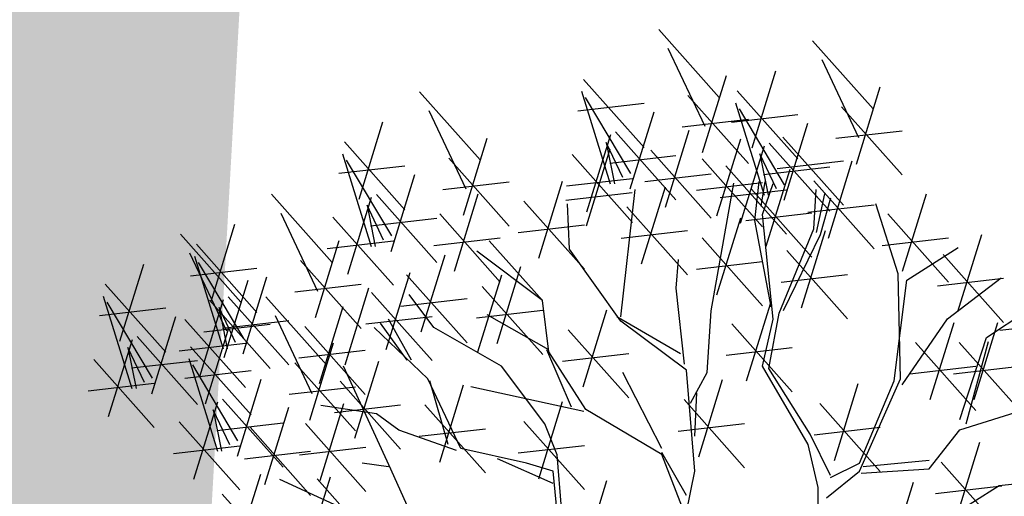
# Model space of a CAD drawing. Units: metres. Extents: x 473 to 519.3, y 381 to 417.9.
# Drawn here: x 501.5 to 502.1, y 404.8 to 405 of the extents above; entities that cross this region are included whole.
import ezdxf

# ---------------------------------------------------------------- set-up
doc = ezdxf.new("R2010")
doc.units = ezdxf.units.M
doc.layers.add('01', color=8, linetype='Continuous')
doc.layers.add('Lámina', color=7, linetype='Continuous')

# ---------------------------------------------------------------- blocks, each defined once
blk = doc.blocks.new('ARBOL')
at = {"color": 3, "linetype": 'ByBlock'}
for p, q in [((-64.59598899525477, 47.53592759389049), (-64.40627157959437, 47.32239629548344)), ((-64.1137684649257, 47.50024583205605), (-63.9240510492653, 47.286714533649)), ((-64.56741934506181, 47.47713477269171), (-64.45164690637142, 47.23224573116195)), ((-64.08519881473273, 47.44145301085727), (-63.96942637604234, 47.19656396932751)), ((-64.3034858805861, 47.16427001288412), (-64.22879398465682, 47.40617260268792)), ((-64.83201538639133, 47.37913887827693), (-64.64229797073094, 47.16560757986988)), ((-64.45855590674488, 47.14918209537704), (-64.38386401081559, 47.39108468518081)), ((-64.34979485606226, 47.34345711644249), (-64.16007744040186, 47.12992581803544)), ((-63.9763353764158, 47.1135003335426), (-63.90164348048651, 47.35540292334638)), ((-65.3461113282689, 47.33967859530786), (-65.15639391260851, 47.12614729690081)), ((-64.83817746780551, 47.3416245256257), (-64.7481737332107, 47.05156540174061)), ((-64.68356524323187, 47.08404306426056), (-64.82547984549751, 47.32221258940687)), ((-64.50486488222103, 47.3283691989354), (-64.31514746656063, 47.11483790052835)), ((-65.31754167807594, 47.28088577410908), (-65.20176923938556, 47.03599673257932)), ((-64.84994144141436, 47.28058597131983), (-64.64229797073094, 47.30447758512761)), ((-64.35595693747644, 47.30594276379126), (-64.26595320288163, 47.01588363990617)), ((-64.2013447129028, 47.04836130242612), (-64.34325931516844, 47.28653082757243)), ((-64.02264435189196, 47.29268743710096), (-63.83292693623157, 47.07915613869391)), ((-64.68552443924185, 47.03544512951815), (-64.61083254331254, 47.27734771932194)), ((-64.52279093724407, 47.2298162919783), (-64.31514746656063, 47.25370790578607)), ((-64.36772091108529, 47.24490420948539), (-64.16007744040186, 47.26879582329317)), ((-65.5358287439293, 47.00370277613593), (-65.46113684800002, 47.24560536593972)), ((-64.57507129127382, 46.97818473498694), (-64.50037939534451, 47.22008732479073)), ((-64.20330390891277, 46.99976336768371), (-64.12861201298347, 47.2416659574875)), ((-65.20867823975901, 46.9529330967944), (-65.13398634382972, 47.19483568659818)), ((-64.82155852096123, 46.96402208836674), (-64.74686662503194, 47.20592467817052)), ((-64.731833414718, 47.21463223307651), (-64.54211599905759, 47.00110093466947)), ((-64.4138887697443, 46.95088699725682), (-64.33919687381501, 47.1927895870606)), ((-64.20680448928863, 47.19773739214837), (-64.01708707362823, 46.98420609374132)), ((-64.040570406915, 47.19413453014386), (-63.83292693623157, 47.21802614395163)), ((-65.58213771940547, 47.18288987969429), (-65.39242030374507, 46.96935858128725)), ((-64.82328926107341, 46.91924733928317), (-64.74859736514412, 47.16114992908696)), ((-64.76087135551869, 47.18072943888892), (-64.73510265142308, 47.05156540174061)), ((-64.70933394732748, 47.07097733795943), (-64.76087135551869, 47.18072943888892)), ((-64.62138026674997, 47.15737183854529), (-64.43166285108957, 46.94384054013825)), ((-64.33933799063216, 46.9283403265323), (-64.26464609470287, 47.17024291633608)), ((-64.24961288438892, 47.17895047124207), (-64.05989546872851, 46.96541917283503)), ((-65.58829980081964, 47.14537552704306), (-65.49829606622484, 46.85531640315798)), ((-65.433687576246, 46.88779406567792), (-65.57560217851164, 47.12596359082424)), ((-65.25498721523516, 47.13212020035277), (-65.06526979957476, 46.91858890194572)), ((-64.86786749643738, 47.14320919192509), (-64.67815008077699, 46.92967789351805)), ((-64.74975946974104, 47.11607932611941), (-64.54211599905759, 47.1399709399272)), ((-64.46019774522047, 47.13007410081516), (-64.27048032956007, 46.91654280240813)), ((-64.27865082518962, 47.14504767705449), (-64.252882121094, 47.01588363990617)), ((-64.2271134169984, 47.03529557612499), (-64.27865082518962, 47.14504767705449)), ((-65.60006377442849, 47.0843369727372), (-65.39242030374507, 47.10822858654498)), ((-64.38564696610831, 47.10752743009065), (-64.19592955044791, 46.89399613168361)), ((-64.26753893941196, 47.08039756428497), (-64.05989546872851, 47.10428917809276)), ((-64.25908881643913, 46.8557886695245), (-64.18439692050984, 47.09769125932829)), ((-64.22473054431165, 47.09918448519127), (-64.01708707362823, 47.12307609899906)), ((-64.06396160302202, 46.881382084508), (-63.98926970709272, 47.12328467431179)), ((-65.43564677225598, 46.83919613093552), (-65.36095487632667, 47.08109872073931)), ((-64.88579355146042, 47.04465628496799), (-64.67815008077699, 47.06854789877578)), ((-64.639306321773, 47.0588189315882), (-64.43166285108957, 47.08271054539598)), ((-65.2729132702582, 47.03356729339567), (-65.06526979957476, 47.05745890720344)), ((-64.97258415129541, 46.81798989545103), (-64.89789225536612, 47.05989248525481)), ((-64.71545729955882, 46.63413940822714), (-64.67026870252161, 47.03357732657598)), ((-64.64991516088087, 46.80007118509519), (-64.57522326495157, 47.04197377489897)), ((-64.4781238002435, 47.03152119385807), (-64.27048032956007, 47.05541280766585)), ((-64.43162809502752, 46.65355134444597), (-64.36067079389468, 47.0529892627948)), ((-64.3053977919153, 47.03497577308286), (-64.1156803762549, 46.82144447467581)), ((-64.28260932996001, 47.05838674184763), (-64.29577592096926, 46.93664567523368)), ((-64.26395665936357, 47.05838674184763), (-64.27602603445538, 46.98161309623522)), ((-64.2705399548682, 46.95529070345384), (-64.23762347734507, 47.05290291001816)), ((-64.11027057849817, 47.06056918806636), (-63.92055316283778, 46.84703788965932)), ((-64.10924921500487, 46.91032328245229), (-64.10266591950024, 47.03316111543212)), ((-65.81047165616124, 47.01854343030458), (-65.62075424050084, 46.80501213189753)), ((-65.57168085397537, 46.76777308978411), (-65.49698895804607, 47.00967567958789)), ((-65.48195574773213, 47.01838323449388), (-65.29223833207172, 46.80485193608683)), ((-65.23699346288511, 46.7776727971504), (-65.1623015669558, 47.01957538695419)), ((-64.88752429157259, 46.99988153588443), (-64.67988082088917, 47.02377314969222)), ((-64.40357302113135, 47.00897452313355), (-64.19592955044791, 47.03286613694134)), ((-64.07633273748174, 47.01999991904143), (-64.10266591950024, 46.89825885242748)), ((-64.0576800668853, 47.00683872265073), (-64.08949932849099, 46.89167825423214)), ((-63.83129198149584, 46.77767279715039), (-63.75660008556655, 47.01957538695419)), ((-65.51099368853282, 46.98448044030629), (-65.48522498443721, 46.85531640315798)), ((-65.45945628034161, 46.87472833937679), (-65.51099368853282, 46.98448044030629)), ((-65.01889312677157, 46.99717699900938), (-64.82917571111118, 46.78364570060235)), ((-64.87641833528644, 46.84692409370269), (-64.88276714644044, 46.98840724422065)), ((-64.69622413635703, 46.97925828865355), (-64.50650672069663, 46.76572699024651)), ((-64.12819663352121, 46.96201628110926), (-63.92055316283778, 46.98590789491705)), ((-63.84482017890241, 46.76884042125231), (-63.91504199761842, 46.98819369443058)), ((-65.78190200596828, 46.9597506091058), (-65.66612956727789, 46.71486156757604)), ((-65.61798982945152, 46.94696019334246), (-65.42827241379112, 46.73342889493542)), ((-65.49988180275517, 46.91983032753678), (-65.29223833207172, 46.94372194134456)), ((-65.28330243836126, 46.95685990070876), (-65.09358502270086, 46.74332860230172)), ((-64.4138887697443, 46.70301150400108), (-64.33919687381501, 46.94491409380487)), ((-64.32332384693832, 46.93642286612577), (-64.1156803762549, 46.96031447993355)), ((-64.23762347734507, 46.62735756005233), (-64.2705399548682, 46.95529070345384)), ((-63.877600956972, 46.95685990070876), (-63.6878835413116, 46.74332860230171)), ((-66.00018907182164, 46.68256761113265), (-65.92549717589236, 46.92447020093644)), ((-65.0368191817946, 46.89862409205229), (-64.82917571111118, 46.92251570586007)), ((-64.29577592096926, 46.93664567523368), (-64.2442067728497, 46.66574438285852)), ((-64.21897080674863, 46.64600258827248), (-64.10924921500487, 46.91032328245229)), ((-66.0962324274175, 46.89365726388392), (-65.90651501175711, 46.68012596547688)), ((-65.3012284933843, 46.85830699375166), (-65.09358502270086, 46.88219860755945)), ((-64.71415019138006, 46.88070538169646), (-64.50650672069663, 46.90459699550423)), ((-64.46019774522047, 46.88219860755945), (-64.27048032956007, 46.6686673091524)), ((-64.08949932849099, 46.89167825423214), (-64.20580421573938, 46.65258318646783)), ((-64.14798562023603, 46.66269440570045), (-64.07329372430674, 46.90459699550424)), ((-63.89552701199503, 46.85830699375166), (-63.6878835413116, 46.88219860755945)), ((-63.65800678293988, 46.65074859879657), (-63.58331488701059, 46.89265118860035)), ((-66.0464980472978, 46.86175471469101), (-65.8567806316374, 46.64822341628396)), ((-65.67303856765135, 46.63179793179112), (-65.59834667172206, 46.8737005215949)), ((-65.63591588447456, 46.84840728638536), (-65.42827241379112, 46.87229890019314)), ((-64.9604467182069, 46.68565570050018), (-65.12775656508852, 46.87268223983921)), ((-63.81848699688391, 46.74909862666627), (-63.65719625702058, 46.85219466506005)), ((-66.06766277722454, 46.83486444268515), (-65.95189033853416, 46.58997540115539)), ((-66.05266012871198, 46.82424036203978), (-65.96265639411718, 46.53418123815469)), ((-65.34089558554972, 46.58727819995118), (-65.26620368962041, 46.82918078975496)), ((-64.9604467182069, 46.68565570050018), (-65.16659635097174, 46.84020457731926)), ((-64.71545729955882, 46.62107368192601), (-64.87641833528644, 46.84692409370269)), ((-64.1942945957122, 46.84188150925881), (-64.0045771800518, 46.62835021085176)), ((-63.70431575841604, 46.82993570235492), (-63.51459834275564, 46.61640440394788)), ((-66.2859498430779, 46.557681444712), (-66.21125794714862, 46.79958403451579)), ((-66.06442410232083, 46.76320180773391), (-65.8567806316374, 46.7870934215417)), ((-65.89804790413834, 46.56665890067464), (-66.03996250640398, 46.80482842582096)), ((-65.7193475431275, 46.81098503534948), (-65.5296301274671, 46.59745373694243)), ((-65.10325326655082, 46.55049435374278), (-65.02856137062153, 46.79239694354656)), ((-64.54142518204358, 46.72447957293782), (-64.53470291140994, 46.81444643118274)), ((-64.4781238002435, 46.78364570060235), (-64.27048032956007, 46.80753731441013)), ((-65.90000710014831, 46.51806096593224), (-65.82531520421901, 46.75996355573602)), ((-65.45061228524288, 46.53129052975766), (-65.37592038931359, 46.77319311956145)), ((-65.38720456102587, 46.76646530350953), (-65.19748714536547, 46.55293400510249)), ((-65.163128873238, 46.52456271370575), (-65.0884369773087, 46.76646530350953)), ((-64.21222065073523, 46.74332860230172), (-64.0045771800518, 46.76722021610949)), ((-63.83823688339778, 46.43981051148491), (-63.84482017890241, 46.76884042125231)), ((-63.72224181343907, 46.73138279539782), (-63.51459834275564, 46.7552744092056)), ((-63.6903110279293, 46.62779319830945), (-63.52262772156804, 46.75658392899202)), ((-66.33225881855407, 46.73686854827036), (-66.14254140289367, 46.52333724986331)), ((-65.95879933890761, 46.50691176537047), (-65.88410744297832, 46.74881435517425)), ((-65.73727359815054, 46.71243212839239), (-65.5296301274671, 46.73632374220016)), ((-65.57973043810559, 46.48333310436578), (-65.5050385421763, 46.72523569416957)), ((-65.14956224202699, 46.72968145730113), (-64.95984482636659, 46.5161501588941)), ((-64.51528301846832, 46.48593674132575), (-64.54142518204358, 46.72447957293782)), ((-63.85798676991166, 46.43322991328957), (-63.81848699688391, 46.74909862666627)), ((-66.33842089996824, 46.69935419561913), (-66.24841716537344, 46.40929507173404)), ((-65.94631607562447, 46.69724806949059), (-65.75659865996406, 46.48371677108355)), ((-65.82833185859786, 46.69740826530141), (-65.63861444293747, 46.48387696689436)), ((-65.49692126071903, 46.71047763331602), (-65.30720384505864, 46.49694633490898)), ((-65.30192291725953, 46.60103516727093), (-65.37872803148016, 46.70413120566472)), ((-66.1838086753946, 46.44177273425399), (-66.32572327766025, 46.67994225940031)), ((-66.0360411818677, 46.44663792478082), (-65.96134928593841, 46.6885405145846)), ((-66.00510831438376, 46.68609886892883), (-65.81539089872336, 46.47256757052178)), ((-65.97535401642516, 46.66334527530301), (-65.94958531232955, 46.53418123815469)), ((-65.92381660823395, 46.55359317437351), (-65.97535401642516, 46.66334527530301)), ((-65.66039768570923, 46.42509729570932), (-65.58570578977992, 46.6669998855131)), ((-65.4051306160489, 46.66791239655244), (-65.19748714536547, 46.69180401036022)), ((-64.94102682526528, 46.5247606137634), (-64.9604467182069, 46.68565570050018)), ((-64.32087230574896, 46.43314822853054), (-64.24618040981967, 46.67505081833433)), ((-66.35018487357709, 46.63831564131326), (-66.14254140289367, 46.66220725512105)), ((-66.18576787140458, 46.39317479951158), (-66.11107597547527, 46.63507738931537)), ((-65.7997622084049, 46.63861544410263), (-65.68398976971451, 46.39372640257287)), ((-65.51484731574207, 46.61192472635892), (-65.30720384505864, 46.63581634016671)), ((-65.16748829705001, 46.63112855034404), (-64.95984482636659, 46.65502016415182)), ((-64.94102682526528, 46.53110682368109), (-65.13447883572215, 46.64048561814484)), ((-64.83365722486694, 46.41481891244473), (-64.75896532893763, 46.65672150224851)), ((-64.52835410025595, 46.51804109737996), (-64.7281549218668, 46.63413940822714)), ((-64.44469917681515, 46.46017859518925), (-64.43162809502752, 46.65355134444597)), ((-64.25079006835432, 46.47271350246164), (-64.21897080674863, 46.64600258827248)), ((-63.56781631860526, 46.56955738965299), (-63.43225052749359, 46.65989755436366)), ((-66.08235015734385, 46.62582502833917), (-65.89263274168346, 46.41229372993214)), ((-66.0230343694068, 46.58754596197173), (-65.81539089872336, 46.6114375757795)), ((-66.01804927425826, 46.36143244612948), (-65.94335737832898, 46.60333503593327)), ((-65.9642421306475, 46.5986951625335), (-65.75659865996406, 46.62258677634128)), ((-65.7067066611854, 46.60428439926767), (-65.51698924552498, 46.39075310086064)), ((-65.32057558785597, 46.43981051148491), (-65.48844962322391, 46.60103516727093)), ((-65.38531132698479, 46.49793912887715), (-65.46869973671005, 46.61419636366163)), ((-65.37214473597554, 46.49793912887715), (-65.44346377060897, 46.62735756005233)), ((-65.08906302927663, 46.479294100657), (-65.30192291725953, 46.60103516727093)), ((-64.50893420731434, 46.46652480510693), (-64.71545729955882, 46.62107368192601)), ((-64.36718128122513, 46.6123353320889), (-64.17746386556472, 46.39880403368186)), ((-64.2705399548682, 46.479294100657), (-64.23762347734507, 46.62735756005233)), ((-63.83222563019496, 46.4213547227516), (-63.6903110279293, 46.62779319830945)), ((-63.74464938221786, 46.37450181414409), (-63.66995748628857, 46.61640440394788)), ((-63.60721629370796, 46.37450181414409), (-63.53252439777867, 46.61640440394788)), ((-63.52654904610433, 46.5925127901401), (-63.31890557542089, 46.61640440394788)), ((-66.23207684688073, 46.57236190306994), (-66.04235943122032, 46.3588306046629)), ((-64.87996620034309, 46.59400601600308), (-64.6902487846827, 46.38047471759604)), ((-66.32180195312397, 46.32175175836017), (-66.24711005719467, 46.56365434816395)), ((-66.1002762123669, 46.52727212138208), (-65.89263274168346, 46.55116373518986)), ((-66.06435824973443, 46.54061954968784), (-65.87464083407403, 46.32708825128079)), ((-65.69089877008797, 46.31066276678795), (-65.61620687415868, 46.55256535659173)), ((-63.79095835769402, 46.55368891770245), (-63.60124094203362, 46.3401576192954)), ((-63.65352526918412, 46.55368891770245), (-63.46380785352373, 46.3401576192954)), ((-63.65147124204606, 46.31197592828784), (-63.56781631860526, 46.56955738965299)), ((-63.6324248085841, 46.29891020198672), (-63.56146750745127, 46.5568649698176)), ((-66.26111478768142, 46.53845910888236), (-66.23534608358581, 46.40929507173404)), ((-66.20957737949021, 46.42870700795286), (-66.26111478768142, 46.53845910888236)), ((-65.72463271620842, 46.50573149231057), (-65.51698924552498, 46.52962310611836)), ((-64.87006952413246, 46.35042649425975), (-64.94737563641928, 46.53110682368109)), ((-64.82488092709524, 46.34408028434205), (-64.94102682526528, 46.5247606137634)), ((-64.89789225536612, 46.49545310904598), (-64.6902487846827, 46.51934472285377)), ((-64.38510733624815, 46.51378242513181), (-64.17746386556472, 46.53767403893958)), ((-66.36811092860012, 46.50093886191852), (-66.17839351293972, 46.28740756351149)), ((-66.25000290190377, 46.47380899611284), (-66.04235943122032, 46.49770060992063)), ((-66.0705203311486, 46.50310519703661), (-65.9805165965538, 46.21304607315152)), ((-65.91590810657496, 46.24552373567147), (-66.0578227088406, 46.48369326081779)), ((-65.73720774556412, 46.48984987034631), (-65.54749032990372, 46.27631857193926)), ((-65.43688047510435, 46.15684478908494), (-65.58500462395843, 46.479294100657)), ((-65.54920558786955, 46.2535505192422), (-65.47451369194026, 46.49545310904598)), ((-64.95300825551438, 46.29832765028493), (-65.08906302927663, 46.479294100657)), ((-64.1279018856013, 46.23361843469733), (-64.2705399548682, 46.479294100657)), ((-63.80888441271705, 46.45513601074536), (-63.60124094203362, 46.47902762455314)), ((-63.67145132420715, 46.45513601074536), (-63.46380785352373, 46.47902762455314)), ((-66.08228430475745, 46.44206664273074), (-65.87464083407403, 46.46595825653853)), ((-64.58624031960115, 46.22163576357718), (-64.70873502892519, 46.46017859518925)), ((-64.48316550321873, 46.15070753508533), (-64.50893420731434, 46.46652480510693)), ((-64.49623658500636, 46.36349222056087), (-64.44469917681515, 46.46017859518925)), ((-64.12131859009668, 46.26652142567408), (-64.25079006835432, 46.47271350246164)), ((-66.38603698362316, 46.40238595496142), (-66.17839351293972, 46.42627756876921)), ((-65.91786730258494, 46.19692580092907), (-65.84317540665563, 46.43882839073285)), ((-65.5955145633457, 46.43273762280057), (-65.4057971476853, 46.21920632439352)), ((-65.21743729161683, 46.22155400467253), (-65.32057558785597, 46.43981051148491)), ((-65.25693706464459, 46.23361843469734), (-65.31399229235134, 46.43322991328957)), ((-65.28330243836126, 46.17888922609289), (-65.20861054243197, 46.42079181589667)), ((-64.47065461065057, 46.19531471058573), (-64.39596271472128, 46.43721730038952)), ((-64.04491080385361, 46.18336890368185), (-63.97021890792431, 46.42527149348563)), ((-63.96661114573798, 46.15026419088959), (-63.83823688339778, 46.43981051148491)), ((-63.96661114573798, 46.17548981730509), (-63.85798676991166, 46.43322991328957)), ((-65.75513380058716, 46.39129696338922), (-65.54749032990372, 46.41518857719699)), ((-64.83122973824923, 46.33773407442437), (-65.18601624391337, 46.4150085128339)), ((-64.48316550321873, 46.26045963601482), (-64.47681669206474, 46.39559657661508)), ((-66.05390138430433, 46.12550275977765), (-65.97920948837503, 46.36740534958143)), ((-65.96417627806109, 46.37611290448742), (-65.77445886240068, 46.16258160608038)), ((-65.65825575592632, 46.12065341743642), (-65.58356385999701, 46.3625560072402)), ((-65.48186632771929, 46.33013387489578), (-65.65632365859187, 46.35645626767717)), ((-65.61344061836874, 46.33418471584347), (-65.4057971476853, 46.35807632965124)), ((-65.32961141383743, 46.35807632965124), (-65.13989399817703, 46.14454503124421)), ((-64.97258415129541, 46.12662632088836), (-64.89789225536612, 46.36852891069216)), ((-64.51696358612674, 46.3745018141441), (-64.32724617046632, 46.16097051573705)), ((-64.09121977932976, 46.3625560072402), (-63.90150236366937, 46.14902470883317)), ((-65.99321421886178, 46.34221011029984), (-65.96744551476617, 46.21304607315152)), ((-65.94167681067057, 46.23245800937034), (-65.99321421886178, 46.34221011029984)), ((-65.83154095448226, 46.10870761053253), (-65.75684905855297, 46.35061020033632)), ((-65.4116445090033, 46.27858585569889), (-65.48186632771929, 46.33013387489578)), ((-64.58624031960115, 46.20222382735835), (-64.82488092709524, 46.34408028434205)), ((-63.65147124204606, 46.2794982657679), (-63.42590171633961, 46.35042649425975)), ((-66.10021035978048, 46.304689863336), (-65.91049294412008, 46.09115856492897)), ((-65.98210233308413, 46.27755999753033), (-65.77445886240068, 46.30145161133811)), ((-65.70456473140247, 46.29984052099478), (-65.51484731574207, 46.08630922258774)), ((-65.01889312677157, 46.30581342444673), (-64.82917571111118, 46.09228212603968)), ((-64.91460569840406, 46.20181221008649), (-64.95300825551438, 46.29832765028493)), ((-64.53488964114976, 46.275948907187), (-64.32724617046632, 46.29984052099478)), ((-65.87784992995843, 46.28789471409089), (-65.68813251429803, 46.07436341568385)), ((-65.23060388262608, 46.21497340647718), (-65.4116445090033, 46.27858585569889)), ((-65.34753746886045, 46.25952342269414), (-65.13989399817703, 46.28341503650193)), ((-64.0576800668853, 46.1371029944989), (-64.12131859009668, 46.26652142567408)), ((-64.1091458343528, 46.26400310028311), (-63.90150236366937, 46.28789471409089)), ((-63.7481972472745, 46.15705374500302), (-63.65147124204606, 46.2794982657679)), ((-65.0368191817946, 46.20726051748963), (-64.82917571111118, 46.23115213129741)), ((-64.09608262399561, 46.0987161716927), (-64.1279018856013, 46.23361843469733)), ((-63.66398213461422, 45.99970212253453), (-63.58929023868493, 46.24160471233831)), ((-66.11813641480352, 46.20613695637891), (-65.91049294412008, 46.23002857018669)), ((-65.89577598498146, 46.18934180713379), (-65.68813251429803, 46.21323342094158)), ((-65.72249078642551, 46.20128761403769), (-65.51484731574207, 46.22517922784546)), ((-65.01116069913857, 46.1754898173051), (-65.21743729161683, 46.22155400467253)), ((-64.90143910739481, 46.03400695610511), (-64.91460569840406, 46.20181221008649)), ((-64.50893420731434, 46.07343309667579), (-64.58624031960115, 46.20894334374179)), ((-64.50893420731434, 46.00250486818393), (-64.58624031960115, 46.20222382735835)), ((-65.44346377060897, 46.16342538728029), (-65.52685218033423, 46.1754898173051)), ((-64.92777228941331, 46.1118773680834), (-65.10222962028588, 46.18865101369579)), ((-64.92777228941331, 46.15026419088959), (-65.01116069913857, 46.1754898173051)), ((-64.0576800668853, 46.13052239630355), (-63.96661114573798, 46.17548981730509)), ((-63.7481972472745, 46.18318519760528), (-63.95472033951899, 46.16377326138646)), ((-63.71029111009038, 46.17888922609289), (-63.52057369442998, 45.96535792768584)), ((-65.91931361889674, 45.89941077249806), (-65.84462172296743, 46.14131336230185)), ((-65.34032547436985, 45.94407211410203), (-65.43688047510435, 46.15684478908494)), ((-64.91460569840406, 46.02084575971442), (-64.92777228941331, 46.15026419088959)), ((-64.50893420731434, 46.02191680440276), (-64.48316550321873, 46.15070753508533)), ((-64.06974944197711, 46.06690994708185), (-63.96661114573798, 46.15026419088959)), ((-63.96106915067298, 46.14436132516764), (-63.7481972472745, 46.15705374500302)), ((-65.55976865785736, 46.02084575971442), (-65.78469792093208, 46.12394179810821)), ((-65.70082700903588, 45.89011104946265), (-65.62613511310657, 46.13201363926643)), ((-65.66759127053311, 46.12650145896383), (-65.47787385487271, 45.91297016055678)), ((-64.83365722486694, 45.87875082763264), (-64.75896532893763, 46.12065341743642)), ((-63.87162560529765, 45.87427115004368), (-63.79693370936836, 46.11617373984746)), ((-63.52897653272203, 46.10553745272999), (-63.33552452226516, 46.12494938894881)), ((-65.96562259437289, 46.07859787605642), (-65.77590517871249, 45.86506657764937)), ((-64.09608262399561, 46.03400695610511), (-64.09608262399561, 46.0987161716927)), ((-63.72821716511341, 46.0803363191358), (-63.52057369442998, 46.10422793294357)), ((-63.72242854317889, 45.98309293196511), (-63.52897653272203, 46.10553745272999))]:
    blk.add_line(p, q, dxfattribs=at)

msp = doc.modelspace()

# ---------------------------------------------------------------- hatches: boundary and pattern name
at = {"layer": '01'}
h = msp.add_hatch(dxfattribs=at)
h.set_pattern_fill('AR-SAND', color=256, scale=0.005, angle=-2.544443745170813e-14, style=0)
h.set_pattern_definition([(37.49999999999998, (127.8286363593518, -275.2866705936635), (-0.008000156479920119, 0.2447066186646712), [0, -0.19304, 0, -0.2159, 0, -0.206375]), (7.499999999999974, (127.8286363593518, -275.2866705936635), (0.2247616415690015, 0.358412550284177), [0, -0.10414, 0, -0.17399, 0, -0.06667500000000001]), (327.5, (127.6724263593518, -275.2866705936635), (0.395496185120729, 0.0007185923392726698), [0, -0.0635, 0, -0.2286, 0, -0.29845]), (317.5, (127.6724263593518, -275.2866705936635), (0.3817782262361487, 0.111464661628608), [0, -0.03175, 0, -0.14986, 0, -0.17145])])
edge = h.paths.add_edge_path()
edge.add_spline(control_points=[(501.6550156651554, 411.6478172215348), (501.4728253260344, 410.994087097723), (501.149588344226, 409.8342574758142), (501.6859662532827, 407.9832986166898), (501.379160709811, 406.5485825555027), (500.9440770835622, 405.1103815990057), (501.9126555979426, 403.624675245796), (501.5055299084622, 401.7862560424689), (501.1684518736172, 400.1203735474705), (501.52723301279, 398.8845317726764), (501.3635023317038, 398.0270921079064), (501.2381069785304, 397.5877744792622), (501.2184110716601, 397.5243819145287)], knot_values=[0, 0, 0, 0, 1.992745531008947, 3.535473143434724, 5.5969076820094, 6.332925529947411, 7.910458583185854, 10.38321545377999, 11.70429123939793, 12.97453518997873, 14.1117824306534, 14.30557378080687, 14.30557378080687, 14.30557378080687, 14.30557378080687], degree=3, periodic=0)
edge.add_line((502.3302987134318, 417.3341596732691), (502.3302987134318, 397.334159673269))
edge.add_arc((502.0930244417257, 411.4265821372194), 0.4907103533498152, 61.08364716931988, 153.2019874077816)
edge.add_line((501.2184110716601, 397.5243819145287), (502.3302987134321, 397.472877634803))

# ---------------------------------------------------------------- linework, layer by layer
at = {"layer": 'Lámina', "color": 3, "ltscale": 0.002}
msp.add_spline([(501.6550156651554, 411.6478172215348), (501.3187762882046, 409.6836436465308), (501.5262918280062, 408.1549364192038), (501.2417816238849, 406.1132297065294), (501.0984340546097, 405.3913060631528), (501.5605848987898, 403.882986756347), (501.4331183970182, 401.4135174141609), (501.2747049827851, 400.1019738878008), (501.4333554720151, 398.8416764164656), (501.27373844626, 397.7156863225875), (500.8390873159246, 396.7831742126561), (500.3461152435486, 396.4112713863788), (499.5339481909593, 395.9791871902278), (499.483131693783, 395.9397857417273)], degree=3, dxfattribs=at)

# ---------------------------------------------------------------- block references
at = {"layer": '01', "xscale": 0.172461017578371, "yscale": 0.172461017578371, "zscale": 0.172461017578371}
msp.add_blockref('ARBOL', (513.0075187823805, 396.8346873099418), dxfattribs=at)

doc.saveas('drawing.dxf')
